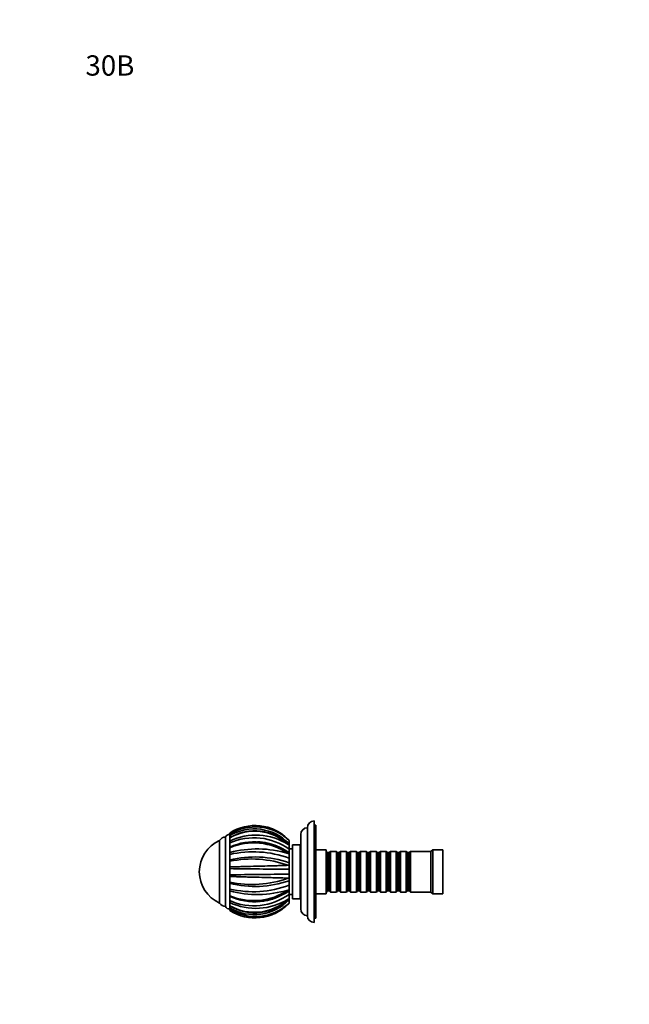
# Model space of a CAD drawing. Units: millimetres. Extents: x 0 to 759, y 0 to 1164.
# Drawn here: x 0 to 360, y 582 to 1164 of the extents above; entities that cross this region are included whole.
import ezdxf
from ezdxf import colors
from ezdxf.entities.mleader import LeaderData, LeaderLine
from ezdxf.math import Vec2, Vec3

# ---------------------------------------------------------------- set-up
doc = ezdxf.new("R2010")
doc.units = ezdxf.units.MM
doc.layers.add('DV4_Défaut', color=7, linetype='Continuous')
doc.layers.add('Défaut', color=7, linetype='Continuous')

# ---------------------------------------------------------------- blocks, each defined once
blk = doc.blocks.new('_DOT')
at = {"color": 0}
blk.add_line((0, 0), (-1, 0), dxfattribs=at)
at = {"color": 0, "const_width": 0.333}
blk.add_lwpolyline([(-0.1665, 0, 1), (0.1665, 0, 1)], format="xyb", close=True, dxfattribs=at)
blk = doc.blocks.new('SE3')
at = {"layer": 'DV4_Défaut', "color": 7, "linetype": 'Continuous', "lineweight": 35}
for p, q in [((174.04, 630.41), (174.04, 690.41)), ((175.04, 687.91), (174.04, 687.91)), ((175.04, 632.91), (175.04, 687.91)), ((124.14, 682.62), (124.14, 683.29)), ((124.14, 681.76), (124.14, 682.62)), ((124.14, 681.83), (124.14, 682.41)), ((124.14, 681.76), (124.14, 681.23)), ((124.14, 680.65), (124.14, 681.26)), ((166.04, 638.41), (166.04, 682.41)), ((170.04, 634.41), (170.04, 686.41)), ((118.14, 641.91), (118.14, 678.91)), ((118.14, 641.91), (118.14, 678.91)), ((121.64, 639.91), (121.64, 680.91)), ((124.14, 680.59), (124.14, 680.48)), ((124.14, 678.57), (124.14, 680.48)), ((124.14, 677.51), (124.14, 678.57)), ((124.14, 675.01), (124.14, 677.86)), ((124.14, 677.51), (124.14, 676.97)), ((159.14, 678.91), (158.58, 679.48)), ((159.14, 676.1), (158.58, 676.58)), ((159.14, 678.91), (159.14, 677.09)), ((159.14, 676.4), (159.14, 677.09)), ((159.14, 676.17), (159.14, 676.38)), ((159.14, 676.17), (159.14, 676.1)), ((159.14, 676.1), (159.14, 673.78)), ((161.14, 644.41), (161.14, 676.41)), ((165.64, 676.41), (161.14, 676.41)), ((165.64, 644.41), (165.64, 676.41)), ((166.04, 675.41), (165.64, 675.41)), ((124.14, 674.61), (124.14, 674.97)), ((124.14, 671.75), (124.14, 674.61)), ((124.14, 670.65), (124.14, 671.75)), ((124.14, 667.34), (124.14, 670.97)), ((124.14, 670.65), (124.14, 670.19)), ((159.14, 670.89), (158.58, 671.21)), ((161.14, 673.91), (159.14, 673.91)), ((159.14, 671.69), (159.14, 673.78)), ((159.14, 671.74), (159.14, 671)), ((159.14, 671), (159.14, 670.89)), ((159.14, 670.89), (159.14, 668.44)), ((181.04, 673.41), (175.04, 673.41)), ((181.04, 647.41), (181.04, 673.41)), ((181.24, 672.41), (181.04, 672.41)), ((181.24, 648.41), (181.24, 672.41)), ((181.94, 671.71), (181.24, 672.41)), ((181.94, 649.11), (181.94, 671.71)), ((182.94, 671.71), (181.94, 671.71)), ((183.64, 672.41), (182.94, 671.71)), ((182.94, 649.11), (182.94, 671.71)), ((183.64, 648.41), (183.64, 672.41)), ((187.14, 672.41), (183.64, 672.41)), ((187.14, 648.41), (187.14, 672.41)), ((187.84, 671.71), (187.14, 672.41)), ((187.84, 649.11), (187.84, 671.71)), ((188.84, 671.71), (187.84, 671.71)), ((189.54, 672.41), (188.84, 671.71)), ((188.84, 649.11), (188.84, 671.71)), ((189.54, 648.41), (189.54, 672.41)), ((193.04, 672.41), (189.54, 672.41)), ((193.04, 648.41), (193.04, 672.41)), ((193.74, 671.71), (193.04, 672.41)), ((193.74, 649.11), (193.74, 671.71)), ((194.74, 671.71), (193.74, 671.71)), ((195.44, 672.41), (194.74, 671.71)), ((194.74, 649.11), (194.74, 671.71)), ((195.44, 648.41), (195.44, 672.41)), ((198.94, 672.41), (195.44, 672.41)), ((198.94, 648.41), (198.94, 672.41)), ((199.64, 671.71), (198.94, 672.41)), ((199.64, 649.11), (199.64, 671.71)), ((200.64, 671.71), (199.64, 671.71)), ((201.34, 672.41), (200.64, 671.71)), ((200.64, 649.11), (200.64, 671.71)), ((201.34, 648.41), (201.34, 672.41)), ((204.84, 672.41), (201.34, 672.41)), ((204.84, 648.41), (204.84, 672.41)), ((205.54, 671.71), (204.84, 672.41)), ((205.54, 649.11), (205.54, 671.71)), ((206.54, 671.71), (205.54, 671.71)), ((207.24, 672.41), (206.54, 671.71)), ((206.54, 649.11), (206.54, 671.71)), ((207.24, 648.41), (207.24, 672.41)), ((210.74, 672.41), (207.24, 672.41)), ((210.74, 648.41), (210.74, 672.41)), ((211.44, 671.71), (210.74, 672.41)), ((211.44, 649.11), (211.44, 671.71)), ((212.44, 671.71), (211.44, 671.71)), ((213.14, 672.41), (212.44, 671.71)), ((212.44, 649.11), (212.44, 671.71)), ((213.14, 648.41), (213.14, 672.41)), ((216.64, 672.41), (213.14, 672.41)), ((216.64, 648.41), (216.64, 672.41)), ((217.34, 671.71), (216.64, 672.41)), ((217.34, 649.11), (217.34, 671.71)), ((218.34, 671.71), (217.34, 671.71)), ((219.04, 672.41), (218.34, 671.71)), ((218.34, 649.11), (218.34, 671.71)), ((219.04, 648.41), (219.04, 672.41)), ((222.54, 672.41), (219.04, 672.41)), ((222.54, 648.41), (222.54, 672.41)), ((223.24, 671.71), (222.54, 672.41)), ((223.24, 649.11), (223.24, 671.71)), ((224.24, 671.71), (223.24, 671.71)), ((224.94, 672.41), (224.24, 671.71)), ((224.24, 649.11), (224.24, 671.71)), ((224.94, 648.41), (224.94, 672.41)), ((228.44, 672.41), (224.94, 672.41)), ((228.44, 648.41), (228.44, 672.41)), ((229.14, 671.71), (228.44, 672.41)), ((229.14, 649.11), (229.14, 671.71)), ((230.14, 671.71), (229.14, 671.71)), ((230.84, 672.41), (230.14, 671.71)), ((230.14, 649.11), (230.14, 671.71)), ((230.84, 648.41), (230.84, 672.41)), ((243.04, 672.41), (230.84, 672.41)), ((244.04, 673.41), (243.04, 672.41)), ((243.04, 648.41), (243.04, 672.41)), ((244.04, 647.41), (244.04, 673.41)), ((250.04, 673.41), (244.04, 673.41)), ((250.04, 647.41), (250.04, 673.41)), ((124.14, 667.43), (124.14, 667.29)), ((124.14, 666.58), (124.14, 667.29)), ((124.14, 663.21), (124.14, 666.58)), ((159.14, 664.09), (158.58, 664.2)), ((159.14, 665.74), (159.14, 668.44)), ((159.14, 665.74), (159.14, 664.22)), ((159.14, 664.22), (159.14, 664.09)), ((159.14, 664.09), (159.14, 661.87)), ((124.14, 662.23), (124.14, 663.21)), ((124.14, 658.64), (124.14, 662.45)), ((124.14, 662.23), (124.14, 661.91)), ((124.14, 658.93), (124.14, 658.59)), ((124.14, 657.61), (124.14, 658.59)), ((159.14, 658.95), (159.14, 661.87)), ((159.14, 658.95), (159.14, 656.86)), ((124.14, 654.24), (124.14, 657.62)), ((124.14, 653.53), (124.14, 654.24)), ((124.14, 650.22), (124.14, 653.61)), ((124.14, 653.53), (124.14, 653.4)), ((159.14, 656.73), (158.58, 656.62)), ((159.14, 656.86), (159.14, 656.73)), ((159.14, 656.73), (159.14, 655.08)), ((159.14, 652.38), (159.14, 655.08)), ((159.14, 652.38), (159.14, 650.04)), ((124.14, 650.64), (124.14, 650.17)), ((124.14, 649.07), (124.14, 650.17)), ((124.14, 646.21), (124.14, 649.07)), ((124.14, 645.85), (124.14, 646.21)), ((159.14, 649.93), (158.58, 649.61)), ((159.14, 650.04), (159.14, 649.93)), ((159.14, 649.93), (159.14, 649.08)), ((159.14, 647.04), (159.14, 649.05)), ((159.14, 647.04), (159.14, 644.79)), ((159.14, 646.91), (161.14, 646.91)), ((175.04, 647.41), (181.04, 647.41)), ((181.04, 648.41), (181.24, 648.41)), ((181.24, 648.41), (181.94, 649.11)), ((181.94, 649.11), (182.94, 649.11)), ((182.94, 649.11), (183.64, 648.41)), ((183.64, 648.41), (187.14, 648.41)), ((187.14, 648.41), (187.84, 649.11)), ((187.84, 649.11), (188.84, 649.11)), ((188.84, 649.11), (189.54, 648.41)), ((189.54, 648.41), (193.04, 648.41)), ((193.04, 648.41), (193.74, 649.11)), ((193.74, 649.11), (194.74, 649.11)), ((194.74, 649.11), (195.44, 648.41)), ((195.44, 648.41), (198.94, 648.41)), ((198.94, 648.41), (199.64, 649.11)), ((199.64, 649.11), (200.64, 649.11)), ((200.64, 649.11), (201.34, 648.41)), ((201.34, 648.41), (204.84, 648.41)), ((204.84, 648.41), (205.54, 649.11)), ((205.54, 649.11), (206.54, 649.11)), ((206.54, 649.11), (207.24, 648.41)), ((207.24, 648.41), (210.74, 648.41)), ((210.74, 648.41), (211.44, 649.11)), ((211.44, 649.11), (212.44, 649.11)), ((212.44, 649.11), (213.14, 648.41)), ((213.14, 648.41), (216.64, 648.41)), ((216.64, 648.41), (217.34, 649.11)), ((217.34, 649.11), (218.34, 649.11)), ((218.34, 649.11), (219.04, 648.41)), ((219.04, 648.41), (222.54, 648.41)), ((222.54, 648.41), (223.24, 649.11)), ((223.24, 649.11), (224.24, 649.11)), ((224.24, 649.11), (224.94, 648.41)), ((224.94, 648.41), (228.44, 648.41)), ((228.44, 648.41), (229.14, 649.11)), ((229.14, 649.11), (230.14, 649.11)), ((230.14, 649.11), (230.84, 648.41)), ((230.84, 648.41), (243.04, 648.41)), ((243.04, 648.41), (244.04, 647.41)), ((244.04, 647.41), (250.04, 647.41)), ((124.14, 643.35), (124.14, 645.79)), ((124.14, 643.84), (124.14, 643.31)), ((124.14, 642.26), (124.14, 643.31)), ((124.14, 640.34), (124.14, 642.26)), ((124.14, 640.35), (124.14, 640.23)), ((159.14, 644.72), (158.58, 644.25)), ((159.14, 641.91), (158.58, 641.34)), ((159.14, 644.79), (159.14, 644.72)), ((159.14, 644.44), (159.14, 644.72)), ((159.14, 643.73), (159.14, 644.4)), ((159.14, 643.73), (159.14, 641.93)), ((161.14, 644.41), (165.64, 644.41)), ((165.64, 645.41), (166.04, 645.41)), ((124.14, 639.56), (124.14, 640.16)), ((124.14, 639.58), (124.14, 639.06)), ((124.14, 638.2), (124.14, 639.06)), ((124.14, 637.53), (124.14, 638.2)), ((174.04, 632.91), (175.04, 632.91))]:
    blk.add_line(p, q, dxfattribs=at)
for centre, radius, start, end in [((139.05, 660.44), 27.28, 44.2609, 123.12086), ((139.27, 658.04), 28.86, 47.97337, 121.61796), ((174.04, 686.41), 4, 90, 180), ((124.01, 679.8), 2.62, 87.11763, 154.80989), ((138.67, 657.21), 28.53, 44.16407, 120.61741), ((138.89, 655.65), 28.97, 45.64432, 120.6196), ((138.74, 655.38), 29.04, 46.88722, 120.19261), ((139.55, 646.26), 35.79, 57.87534, 115.51071), ((139.06, 660.44), 27.28, 42.61243, 71.60424), ((170.04, 682.41), 4, 90.01747, 180), ((126.4, 660.41), 20.26, 114.06119, 180), ((121.64, 676.85), 4.06, 90, 149.48976), ((138.38, 645.03), 35.46, 54.16351, 113.68168), ((138.8, 642.74), 35.4, 54.95622, 114.47213), ((138.25, 641.36), 36.12, 55.73405, 112.99687), ((138.84, 642.92), 35.23, 85.04066, 87.41739), ((138.86, 643.14), 35.04, 67.60213, 87.18051), ((138.84, 642.92), 35.23, 67.70826, 68.99018), ((140.41, 611.12), 62.78, 73.17667, 105.02628), ((137.88, 610.06), 62.13, 69.99234, 102.78134), ((139.06, 608.25), 60.89, 70.74445, 104.18359), ((137.18, 604.9), 63.05, 70.15763, 101.94018), ((126.4, 660.41), 20.26, 180, 245.93881), ((217.31, 8078.69), 7417.04, 269.28022, 269.550606), ((210.85, -6127.29), 6786.44, 90.436611, 90.732121), ((137.2, 715.85), 62.97, 258.03, 289.8533), ((139.03, 713.24), 61.53, 255.99572, 289.07644), ((137.93, 710.07), 61.46, 257.0355, 290.1906), ((138.26, 679.43), 36.1, 246.97592, 304.27672), ((140.42, 709.72), 62.79, 254.96978, 286.81215), ((138.81, 678.11), 35.43, 245.53786, 305.01739), ((138.4, 675.57), 35.27, 246.14214, 306.01282), ((121.64, 643.97), 4.06, 210.51024, 270), ((138.9, 665.13), 28.94, 239.3332, 314.38723), ((138.74, 665.43), 29.03, 239.7918, 313.11681), ((139.55, 674.57), 35.8, 244.49292, 302.11157), ((138.68, 663.56), 28.49, 239.3191, 315.89897), ((139.05, 660.38), 27.28, 236.87284, 315.74043), ((139.27, 662.78), 28.86, 238.38579, 312.02047), ((138.84, 677.9), 35.23, 272.59105, 292.27505), ((139.06, 660.38), 27.28, 287.43389, 317.38096), ((124.01, 641.02), 2.62, 205.19011, 272.88237), ((139.06, 660.38), 27.28, 236.82978, 238.9117), ((170.04, 638.41), 4, 180, 269.98253), ((174.04, 634.41), 4, 180, 270)]:
    blk.add_arc(centre, radius, start, end, dxfattribs=at)
for points, knots in [([(124.14, 663.21), (124.6, 663.22), (125.54, 663.26), (127.7, 663.33), (130.74, 663.42), (135.65, 663.55), (141.57, 663.71), (147.18, 663.86), (151.31, 663.97), (154.18, 664.06), (156.59, 664.14), (157.95, 664.18), (158.58, 664.2)], [0, 0, 0, 0, 0.043583, 0.089106, 0.195085, 0.304704, 0.491503, 0.66299, 0.760273, 0.848862, 0.928768, 1, 1, 1, 1]), ([(158.58, 656.62), (158.22, 656.63), (157.47, 656.66), (156.23, 656.7), (154.83, 656.74), (153.26, 656.79), (151.53, 656.84), (149.63, 656.89), (146.31, 656.98), (141.27, 657.12), (135.83, 657.26), (131.68, 657.38), (128.93, 657.46), (126.41, 657.54), (124.88, 657.59), (124.14, 657.61)], [0, 0, 0, 0, 0.040732, 0.084514, 0.13135, 0.181241, 0.234189, 0.290199, 0.349272, 0.516912, 0.698376, 0.779388, 0.856657, 0.930192, 1, 1, 1, 1])]:
    blk.add_open_spline(points, degree=3, knots=knots, dxfattribs=at)

msp = doc.modelspace()

# ---------------------------------------------------------------- block references
at = {"layer": 'Défaut'}
msp.add_blockref('SE3', (0, 0), dxfattribs=at)

# ---------------------------------------------------------------- leaders
at = {"layer": 'Défaut', "color": 7, "linetype": 'Continuous', "lineweight": 18}
ml = msp.add_multileader_mtext('Standard', dxfattribs=at)
ml.set_content('{\\pxsm0.9;\\fSolid Edge ISO|b1||i0||c0|p34;\\W1.;27/08/2019\\P}', color=256)
ml.set_leader_properties()
ml.set_arrow_properties(name='DOT')
ml.build(insert=Vec2(0, 0))
ml.multileader.update_dxf_attribs({"leader_type": 0, "dogleg_length": 0, "arrow_head_size": 12})
ctx = ml.context
ctx.base_point, ctx.char_height, ctx.arrow_head_size, ctx.landing_gap_size = Vec3(656.6, 1156.97), 12, 12, 4.2
notes = []
notes.append((ctx, [(0, (0, 0, 0), (0, 0), (1, 0), 1, [])]))
ctx.mtext.insert = Vec3(658.6, 1163.09)
ml = msp.add_multileader_mtext('Standard', dxfattribs=at)
ml.set_content('{\\pxsm0.9;\\fArial|b1||i0||c0|p34;\\W1.;30B\\P}', color=256)
ml.set_leader_properties()
ml.set_arrow_properties(name='DOT')
ml.build(insert=Vec2(0, 0))
ml.multileader.update_dxf_attribs({"leader_type": 0, "dogleg_length": 0, "arrow_head_size": 12})
ctx = ml.context
ctx.base_point, ctx.char_height, ctx.arrow_head_size, ctx.landing_gap_size = Vec3(36.85, 1136.92), 12, 12, 4.2
notes.append((ctx, [(0, (0, 0, 0), (0, 0), (1, 0), 1, [])]))
ctx.mtext.insert = Vec3(38.85, 1143.02)
for ctx, leaders in notes:
    for number, flags, end, landing, length, lines in leaders:
        leader = LeaderData()
        leader.index, (leader.has_last_leader_line, leader.has_dogleg_vector, leader.attachment_direction) = number, flags
        leader.last_leader_point, leader.dogleg_vector, leader.dogleg_length = Vec3(end), Vec3(landing), length
        for number, points, colour, breaks in lines:
            line = LeaderLine()
            line.index, line.vertices, line.color, line.breaks = number, Vec3.list(points), colors.encode_raw_color(colour), breaks
            leader.lines.append(line)
        ctx.leaders.append(leader)

doc.saveas('drawing.dxf')
